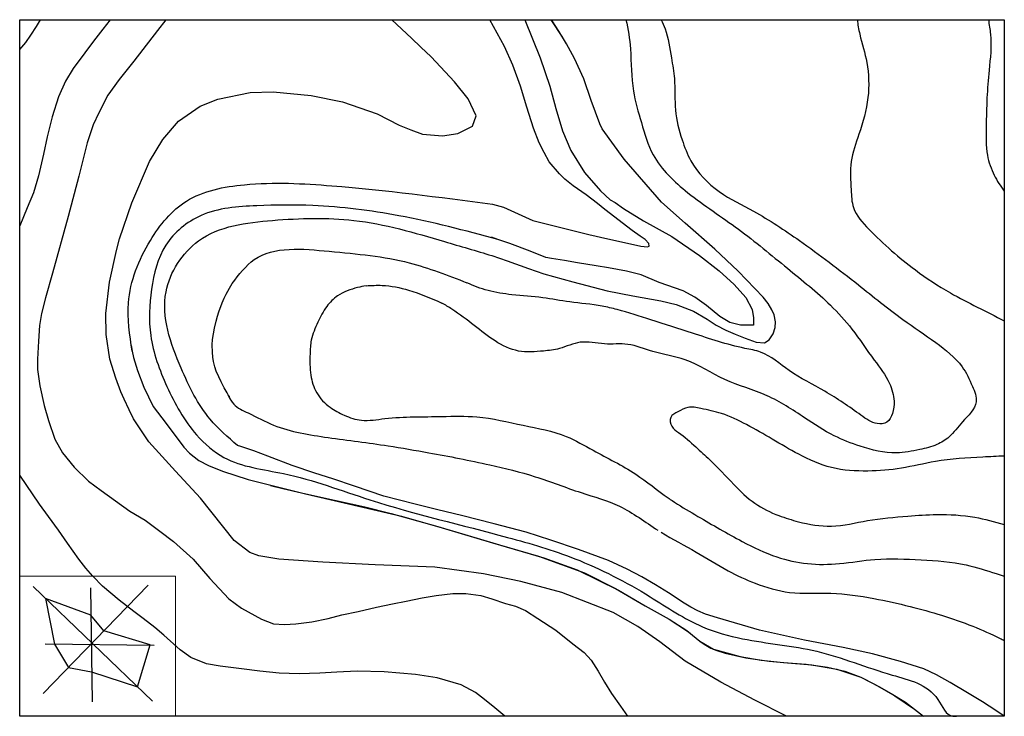
# Model space of a CAD drawing. Units: millimetres. Extents: x 2259 to 2732, y 1906 to 2241.
import ezdxf

# ---------------------------------------------------------------- set-up
doc = ezdxf.new("R2010")
doc.units = ezdxf.units.MM
doc.layers.add('ЛК', color=255, linetype='Continuous')
doc.layers.add('текст', color=10, linetype='Continuous', lineweight=9)

msp = doc.modelspace()

# ---------------------------------------------------------------- linework, layer by layer
at = {"color": 6}
for p, q in [((2265.34, 1968.58), (2322.7, 1913.52)), ((2270.16, 1917.2), (2320.72, 1969.29)), ((2292.96, 1968.02), (2293.67, 1913.24)), ((2271.27, 1962.89), (2275.68, 1940.96)), ((2293.13, 1954.85), (2271.27, 1962.89)), ((2299.31, 1947.23), (2293.13, 1954.85)), ((2321.57, 1940.5), (2299.31, 1947.23)), ((2271.09, 1941.01), (2323.48, 1940.48)), ((2275.68, 1940.96), (2282.3, 1929.71)), ((2315.55, 1920.38), (2321.57, 1940.5)), ((2282.3, 1929.71), (2293.48, 1927.53)), ((2293.48, 1927.53), (2315.55, 1920.38))]:
    msp.add_line(p, q, dxfattribs=at)
at = {"layer": 'ЛК', "color": 35}
msp.add_line((2520.05, 2232.59), (2514.55, 2241.16), dxfattribs=at)
at = {"layer": 'ЛК', "color": 2}
msp.add_lwpolyline([(2258.88, 2241.16), (2732.44, 2241.16), (2732.44, 1906.28), (2258.88, 1906.28)], close=True, dxfattribs=at)
at = {"layer": 'ЛК', "color": 35}
for points in [[(2268.81, 2241.16), (2302.33, 2241.16), (2298.82, 2236.57), (2294.43, 2230.82), (2290.14, 2225.16), (2284.62, 2217.63), (2280.83, 2211.56), (2277.54, 2204.01), (2274.42, 2194.48), (2272.12, 2184.79), (2270.31, 2176.45), (2267.97, 2166.03), (2265.51, 2157.94), (2262.41, 2150.64), (2258.88, 2142.04), (2258.88, 2226.86), (2261.76, 2230.22), (2264.29, 2233.69), (2266.91, 2237.86), (2268.81, 2241.16)], [(2302.33, 2241.16), (2329.2, 2241.16), (2325.19, 2235.9), (2318.07, 2226.75), (2313.7, 2221.2), (2306.72, 2212.42), (2301.25, 2204.92), (2296.95, 2196.4), (2294.26, 2190.58), (2291.27, 2181.97), (2287.27, 2165.9), (2282.18, 2146.59), (2274.58, 2119.3), (2271.21, 2107.4), (2269.41, 2099.93), (2268.48, 2094.13), (2267.87, 2086.6), (2267.42, 2077.88), (2267.47, 2072.94), (2268.53, 2065.09), (2270.69, 2055.61), (2272.75, 2048.38), (2275.83, 2039.53), (2279.52, 2032.88), (2285.09, 2025.98), (2292.04, 2019.27), (2298.07, 2014.75), (2305, 2009.74), (2311.83, 2004.89), (2319.24, 2000.45), (2326.3, 1995.2), (2332.91, 1990.18), (2342.27, 1981.82), (2350.35, 1972.42), (2359.5, 1962.66), (2365.5, 1958.13), (2375.25, 1952.85), (2381, 1950.69), (2386.25, 1950.35), (2391.71, 1950.7), (2399.36, 1951.58), (2407.19, 1953.21), (2413.89, 1955), (2421.64, 1956.67), (2430.47, 1958.7), (2438.2, 1960.29), (2444.81, 1961.63), (2452.47, 1963.11), (2459.19, 1964.26), (2467.23, 1965.25), (2473.49, 1965.22), (2480.74, 1964.21), (2486.01, 1962.66), (2492.54, 1960.52), (2497.28, 1959.17), (2502.17, 1957.06), (2508.16, 1953.27), (2516.73, 1947.67), (2524.99, 1941.08), (2530.35, 1936.82), (2533.79, 1933.18), (2537.02, 1927.84), (2540.14, 1922.54), (2543.58, 1917.24), (2547.82, 1911.12), (2551.14, 1906.28), (2492.27, 1906.28), (2487.38, 1910.22), (2482.48, 1914.3), (2478.11, 1917.61), (2471.13, 1921.4), (2459.65, 1924.78), (2449.23, 1926.38), (2434.25, 1927.51), (2421.19, 1927.83), (2411.44, 1927.47), (2403.31, 1926.99), (2393.35, 1926.63), (2383.75, 1926.92), (2374.33, 1927.87), (2365.53, 1929.05), (2355.36, 1930.38), (2348.76, 1931.5), (2341.17, 1934.42), (2336, 1938.17), (2328.2, 1945.2), (2323.86, 1948.84), (2318.3, 1953.19), (2313.76, 1956.63), (2306.74, 1962.02), (2302.64, 1965.37), (2298.72, 1968.84), (2294.06, 1973.51), (2290.63, 1977.51), (2287.35, 1981.76), (2281.84, 1989.53), (2277.56, 1995.66), (2272.73, 2002.28), (2268.37, 2008.16), (2258.88, 2022.2), (2258.88, 2142.04)], [(2305.44, 2130.19), (2306.88, 2135.82), (2312.74, 2153.12), (2321.3, 2172.91), (2327.74, 2183.57), (2335.28, 2192.31), (2345.74, 2199.6), (2354.14, 2203.01), (2369.67, 2206.08), (2380.76, 2206.5), (2399.07, 2204.63), (2414.15, 2201.59), (2430.77, 2195.83), (2441.43, 2190.39), (2447.01, 2188.26), (2452.59, 2186.13), (2462.3, 2185.27), (2469.59, 2186.45), (2476.63, 2189.99), (2478.42, 2194.9), (2474.64, 2203.07), (2467.95, 2211.25), (2463.58, 2216.08), (2456.71, 2223.32), (2451.77, 2228.01), (2447.32, 2232.24), (2437.92, 2241.16), (2484.96, 2241.16)], [(2486.29, 2152.45), (2486.29, 2152.45), (2491.56, 2151), (2505.64, 2144.62), (2532.64, 2137.93), (2541.74, 2135.83), (2549.75, 2134), (2557.55, 2132.3), (2560.88, 2131.89), (2561.67, 2132.31), (2561.39, 2133.55), (2559.77, 2135.52), (2557.38, 2137.01), (2553.49, 2139.74), (2548.6, 2143.5), (2545.11, 2146.22), (2540.35, 2149.92), (2536.7, 2152.75), (2531.26, 2156.93), (2525.09, 2161.25), (2521.09, 2164.42), (2518.48, 2166.99), (2513.59, 2172.76), (2511.15, 2177.36), (2508.72, 2181.95), (2506.02, 2188.97), (2502.86, 2199.09), (2499.7, 2209.26), (2496.01, 2219.36), (2492.12, 2228.24), (2484.96, 2241.16), (2501.9, 2241.16)], [(2501.9, 2241.16), (2509.21, 2222.85), (2513.78, 2209.16), (2516.73, 2198.49), (2519.94, 2187.68), (2523.97, 2178.32), (2530.46, 2167.72), (2538.16, 2158.94), (2542.89, 2154.57), (2545.2, 2153.2), (2549.33, 2150.3), (2558.9, 2144.51), (2572.59, 2136.87), (2585.81, 2127.83), (2595.28, 2120.38), (2602.48, 2113.86), (2608.07, 2107.5), (2611.19, 2101.74), (2611.81, 2097.81), (2611.85, 2094.21), (2605.56, 2094.34), (2600.49, 2095.59), (2595.67, 2098.39), (2589.2, 2103.68), (2583.57, 2107.73), (2577.95, 2110.73), (2566.37, 2114.86), (2557.76, 2118.43), (2550.71, 2120.32), (2542.13, 2121.84), (2536.11, 2122.83), (2527.24, 2124.28), (2520.94, 2125.31), (2514.72, 2126.32), (2511.97, 2126.77), (2504.33, 2129.85), (2494.54, 2133.57), (2488.87, 2135.52), (2485.87, 2136.52)], [(2313.6, 2049.17), (2311.57, 2053.53), (2309.16, 2058.71), (2307.51, 2062.26), (2305.09, 2068.81), (2302.22, 2077.98), (2300.39, 2089.77), (2300.34, 2099.85), (2302.08, 2114.97), (2305.44, 2130.19)], [(2312.5, 2084.5), (2312.97, 2081.75), (2313.64, 2078.74), (2315.58, 2072.43), (2318.59, 2064.53), (2323.06, 2055.14), (2329.3, 2047.04), (2337.84, 2035.68), (2340.52, 2032.66), (2345.02, 2029.22), (2349.69, 2026.87), (2356.48, 2024.09), (2368.79, 2020.05), (2396.36, 2013.18), (2442.47, 2002.47), (2462.01, 1996.84), (2486.28, 1989.67), (2510.89, 1982.47), (2527.04, 1976.66), (2546.88, 1966.87), (2559.68, 1959.29), (2571.19, 1952.98), (2575.43, 1950.26), (2580.76, 1946.68), (2585.98, 1942.39), (2592.56, 1938.47), (2605.35, 1934.94), (2615.48, 1933.18), (2626.19, 1932.05), (2637.06, 1931.22), (2647.46, 1929.87), (2655.77, 1927.86), (2663.46, 1924.97), (2670.32, 1921.49), (2679.83, 1916.1), (2689.21, 1909.61), (2693.52, 1906.28)], [(2379.53, 2017.13), (2385.51, 2015.67), (2394.46, 2013.6), (2410.22, 2010.13), (2424.9, 2006.85), (2437.54, 2003.77), (2458.87, 1997.76), (2472.9, 1993.63), (2489.69, 1988.66), (2508.42, 1983.22), (2530.49, 1975.16), (2545.4, 1967.7), (2559.68, 1959.29), (2571.19, 1952.98), (2579.68, 1947.54), (2585.98, 1942.39), (2588.13, 1940.83), (2591.35, 1938.97), (2593.76, 1937.96), (2598.21, 1936.59), (2608.09, 1934.39), (2619.39, 1932.7), (2628.11, 1931.9), (2639.87, 1930.94), (2651.87, 1928.93), (2663.46, 1924.97), (2672.39, 1920.34), (2678.09, 1917.12), (2684.9, 1912.94), (2693.52, 1906.28), (2627.74, 1906.28), (2612.53, 1914.04), (2596.03, 1922.66), (2578.99, 1932.77), (2566.69, 1941.95), (2556.24, 1949.44), (2544.35, 1956.1), (2519.59, 1965.68), (2499.98, 1970.95), (2481.87, 1974.74), (2458.57, 1977.92), (2429.78, 1978.97), (2404.61, 1980.35), (2383.55, 1981.75), (2373.86, 1983.38), (2369.63, 1985.01), (2362.05, 1990.81), (2345.77, 2011.08), (2333.87, 2024.07), (2320.91, 2038.13), (2313.6, 2049.17)]]:
    msp.add_lwpolyline(points, dxfattribs=at)
at = {"layer": 'ЛК', "color": 1}
for points in [[(2485.99, 2127.73), (2485.99, 2127.73), (2493.39, 2125.13), (2503.64, 2121.47), (2510.95, 2118.93), (2524.84, 2115.14), (2541.41, 2110.78), (2553.85, 2108.43), (2567.32, 2105.95), (2574.64, 2104.23), (2583.03, 2101), (2589.51, 2097.13), (2593.8, 2094.35), (2598.44, 2091.85), (2602.92, 2089.89), (2607.88, 2087.95), (2613.06, 2086.04), (2617.1, 2085.83), (2619.28, 2087.19), (2621.3, 2090.08), (2622.29, 2093.16), (2622.41, 2095.83), (2621.67, 2099.17), (2620.62, 2101.62), (2618.86, 2104.63), (2616.53, 2107.78), (2604.51, 2120.25), (2593.2, 2130.79), (2578.93, 2143.32), (2567.64, 2153.35), (2549.65, 2174.07), (2539.1, 2188.71), (2537.86, 2191.12), (2533.81, 2202.35), (2530.19, 2212.8), (2525.66, 2222.51), (2521.86, 2229.59), (2518.24, 2235.58), (2514.91, 2240.61)], [(2732.44, 1906.28), (2728.44, 1908.92), (2721.87, 1913.14), (2714.8, 1917.47), (2706.4, 1922.46), (2699.84, 1926.16), (2693.68, 1929.04), (2682.59, 1932.57), (2669.06, 1936.2), (2654.95, 1939.35), (2636.35, 1942.82), (2614.75, 1947.64), (2594.47, 1953.52), (2588.78, 1955.34), (2585.06, 1956.9), (2581.68, 1958.62), (2578.43, 1960.56), (2570.87, 1965.52), (2564.75, 1969.43), (2558.06, 1973.3), (2551.04, 1976.99), (2542.04, 1981.05), (2527.64, 1986.44), (2514.26, 1990.88), (2502.41, 1994.72), (2487.02, 1998.78), (2471.32, 2002.72), (2459.92, 2005.52), (2449.08, 2008.13), (2434.03, 2012.12), (2419.9, 2016.94), (2409.55, 2020.34), (2400.83, 2023.14), (2389.98, 2026.86), (2378.21, 2031.28), (2371.42, 2033.79), (2365.3, 2035.88), (2363.69, 2036.39)]]:
    msp.add_lwpolyline(points, dxfattribs=at)
at = {"layer": 'ЛК', "color": 4}
msp.add_lwpolyline([(2360.24, 2058.54), (2359.7, 2059.7), (2359.22, 2060.78), (2358.67, 2061.71), (2357.29, 2064.12), (2355.76, 2066.96), (2354.58, 2069.39), (2353.44, 2072.12), (2352.73, 2074.25), (2352.09, 2076.82), (2351.76, 2078.84), (2351.53, 2081.32), (2351.5, 2084.83), (2351.68, 2087.45), (2352.03, 2090.18), (2352.51, 2092.78), (2353.3, 2096.13), (2354, 2098.56), (2354.7, 2100.73), (2356.31, 2105.04), (2357.26, 2107.24), (2358.2, 2109.2), (2359.71, 2112.02), (2361.09, 2114.27)], dxfattribs=at)
for points, knots in [([(2567.33, 2241.16), (2568.05, 2239.74), (2570.69, 2233.97), (2572.04, 2224.16), (2574.36, 2211.16), (2573.5, 2197.74), (2576.85, 2184.47), (2582.35, 2170.2), (2594.41, 2157.66), (2614.2, 2148.37), (2636.62, 2133.42), (2660.16, 2115.52), (2681.41, 2098.24), (2698.92, 2086.6), (2711.72, 2076.53), (2716.73, 2066.03), (2720.78, 2055.77), (2712.18, 2048.39), (2707, 2040.81), (2699.63, 2036.27), (2690.9, 2034.22), (2678.43, 2031.81), (2664.3, 2035.34), (2649.44, 2041.11), (2635.18, 2050.5), (2618.58, 2061.55), (2597.69, 2066.93), (2581.06, 2078.45), (2564.37, 2080.6), (2551.9, 2086.08), (2539.98, 2084.5), (2528.73, 2087.47), (2519.42, 2082.74), (2509.42, 2081.67), (2498.53, 2080.76), (2487.14, 2086.36), (2477.35, 2094.3), (2468.96, 2100.63), (2463.6, 2103.95), (2461.99, 2104.91)], [93.382236, 93.382236, 93.382236, 93.382236, 117.256808, 189.195767, 239.511327, 315.476857, 388.529698, 442.930403, 543.763382, 638.609865, 769.870702, 946.877709, 1082.760168, 1179.133237, 1265.05545, 1318.459773, 1356.65558, 1415.093703, 1463.419717, 1498.066446, 1540.941057, 1597.716493, 1686.498253, 1753.588185, 1836.884669, 1941.696993, 2050.353574, 2156.719772, 2237.535413, 2299.69099, 2355.90537, 2414.256335, 2466.646601, 2505.257995, 2565.478119, 2626.621891, 2689.037403, 2755.472204, 2783.711825, 2783.711825, 2783.711825, 2783.711825]), ([(2550.47, 2241.16), (2551.63, 2236.58), (2553.14, 2225.12), (2552.89, 2208.25), (2558.03, 2191.46), (2563.22, 2172.91), (2581.31, 2156.07), (2604.95, 2140.97), (2627.29, 2122.11), (2646.35, 2107.05), (2660.1, 2091.89), (2668.64, 2078.69), (2677.22, 2068.04), (2679.8, 2058.68), (2679.12, 2052.15), (2676.53, 2047.01), (2669.63, 2046.41), (2660.17, 2053.47), (2646.67, 2062.73), (2629.55, 2071.04), (2618.24, 2081.25), (2601.46, 2084.08), (2584.15, 2089.97), (2563.72, 2096.42), (2549.34, 2101.08), (2536.32, 2104.22), (2524.23, 2105.03), (2509.91, 2107.85), (2496.69, 2108.6), (2484.3, 2110.46), (2477.26, 2113.16), (2473.98, 2114.66)], [83.963351, 83.963351, 83.963351, 83.963351, 154.773668, 256.466656, 334.703279, 417.385054, 540.712155, 690.659449, 841.560551, 977.692761, 1054.679629, 1147.00941, 1213.677891, 1258.005048, 1287.473828, 1312.570129, 1335.719439, 1379.878176, 1484.086799, 1583.651807, 1665.055842, 1703.955076, 1835.323741, 1939.994472, 2025.030145, 2062.126804, 2140.494523, 2206.187452, 2280.610271, 2339.085216, 2393.08265, 2393.08265, 2393.08265, 2393.08265]), ([(2661.68, 2241.16), (2661.95, 2238.81), (2663.29, 2231.82), (2667.17, 2219.8), (2667.69, 2203.1), (2663.18, 2187.47), (2657.78, 2173.07), (2658.8, 2161.08), (2659.12, 2149.09), (2671.32, 2135.86), (2686.7, 2122.37), (2708.82, 2107.68), (2723.9, 2100.96), (2732.44, 2096.32)], [68.328228, 68.328228, 68.328228, 68.328228, 103.472483, 173.684735, 258.137271, 348.548934, 417.167066, 485.010696, 527.781689, 591.935596, 740.4735, 841.096489, 987.211621, 987.211621, 987.211621, 987.211621]), ([(2724.8, 2241.16), (2725.14, 2238.8), (2726.63, 2230.8), (2725.18, 2218.12), (2723.95, 2203.37), (2723.73, 2189.76), (2723.4, 2177.05), (2727.08, 2166.54), (2730.58, 2161.16), (2732.44, 2158.78)], [63.122977, 63.122977, 63.122977, 63.122977, 98.671569, 185.250102, 251.799935, 321.246017, 389.709778, 440.395776, 485.513685, 485.513685, 485.513685, 485.513685]), ([(2425.47, 2113.25), (2424.11, 2113.01), (2419.33, 2111.94), (2412.33, 2109.48), (2405.85, 2103.19), (2402.25, 2095.58), (2398.81, 2088.02), (2398.44, 2079.24), (2398.37, 2070.65), (2401.19, 2061.26), (2407.46, 2054.71), (2415.1, 2050.69), (2424.04, 2047.61), (2435.41, 2049.83), (2448.29, 2050.21), (2463.08, 2050.33), (2480.82, 2050.88), (2500.6, 2046.01), (2520.03, 2042.58), (2537.17, 2032.41), (2554.48, 2024.14), (2565.98, 2014.46), (2571.84, 2010.47), (2573.88, 2009.12)], [2975.648032, 2975.648032, 2975.648032, 2975.648032, 2996.328178, 3048.514097, 3084.704798, 3128.25958, 3174.282674, 3207.519503, 3258.713639, 3303.122755, 3350.70396, 3389.789716, 3432.664327, 3489.012773, 3559.384097, 3626.637415, 3710.951665, 3824.150665, 3931.017024, 4003.278578, 4120.946876, 4217.887451, 4227.280016, 4227.280016, 4227.280016, 4227.280016]), ([(2359.39, 2060.49), (2359.96, 2058.9), (2362.02, 2055.01), (2370.65, 2051.41), (2384.61, 2043.57), (2408.1, 2040.02), (2433.01, 2036.89), (2458.99, 2032.45), (2482.6, 2027.82), (2507.23, 2021.84), (2527.5, 2013.78), (2548.6, 2008.06), (2559.74, 1999.58), (2565.84, 1995.68)], [3197.411411, 3197.411411, 3197.411411, 3197.411411, 3221.981279, 3262.588719, 3330.471442, 3464.657616, 3610.518135, 3709.727405, 3859.310027, 3971.745471, 4088.850346, 4186.884475, 4296.032037, 4296.032037, 4296.032037, 4296.032037]), ([(2732.44, 2031.31), (2728.99, 2031.18), (2717.92, 2030.69), (2701.24, 2029.67), (2683.16, 2025.05), (2666.4, 2023.79), (2649.25, 2024.66), (2634.08, 2031.58), (2620.97, 2039.42), (2608.87, 2046.41), (2597.44, 2051.99), (2587.92, 2053.88), (2580.4, 2055.53), (2575.89, 2052.71), (2571.07, 2050.5), (2572.07, 2045.13), (2577.63, 2041.54), (2583.61, 2036.09), (2592.67, 2027.96), (2601.54, 2018.36), (2611.86, 2008.16), (2623, 2002.82), (2635.31, 1999.03), (2649.89, 1996.42), (2667.26, 2000.95), (2684.22, 2002.32), (2701.41, 2003.65), (2717.14, 2002.66), (2727.75, 1999.81), (2732.44, 1998.44)], [1670.231856, 1670.231856, 1670.231856, 1670.231856, 1721.985908, 1836.546853, 1919.966732, 2000.756682, 2088.347434, 2173.808632, 2247.038844, 2317.930667, 2384.002397, 2435.096848, 2466.075822, 2492.504534, 2514.507391, 2536.130688, 2557.968146, 2612.245197, 2657.815534, 2740.342842, 2808.744939, 2873.549559, 2922.776492, 3002.669374, 3090.914756, 3188.121981, 3258.014175, 3349.506254, 3422.609697, 3422.609697, 3422.609697, 3422.609697]), ([(2573.88, 2009.12), (2577.53, 2006.75), (2588.37, 2000.43), (2604.38, 1991), (2621.81, 1982.59), (2637.81, 1979.03), (2653.79, 1979.23), (2671.85, 1982.52), (2692.28, 1981.44), (2712.09, 1980.28), (2725.02, 1975.86), (2731.15, 1974), (2732.44, 1973.6)], [4236.387947, 4236.387947, 4236.387947, 4236.387947, 4301.707677, 4424.329731, 4515.527218, 4590.532047, 4667.814617, 4753.714106, 4864.714257, 4973.776734, 5049.048222, 5069.213168, 5069.213168, 5069.213168, 5069.213168]), ([(2567.44, 1994.67), (2572.92, 1991.29), (2583.92, 1985.69), (2598.4, 1976.48), (2613.28, 1969.48), (2629.97, 1964.57), (2649.43, 1966.18), (2668.78, 1963.24), (2686.46, 1959.29), (2702.38, 1954.97), (2716.88, 1949.88), (2726.81, 1945.45), (2731.77, 1942.99), (2732.44, 1942.66)], [4305.200159, 4305.200159, 4305.200159, 4305.200159, 4401.551944, 4490.456364, 4562.037329, 4648.085489, 4747.384141, 4851.495534, 4940.45385, 5019.201965, 5098.724504, 5170.760025, 5181.962369, 5181.962369, 5181.962369, 5181.962369])]:
    msp.add_open_spline(points, degree=3, knots=knots, dxfattribs=at)
at = {"layer": 'ЛК', "color": 35}
for points in [[(2312.97, 2081.75), (2311.19, 2105.03), (2321.72, 2135.01), (2339.08, 2153.94), (2366.97, 2161.82), (2409.07, 2161.3), (2486.29, 2152.45)], [(2488.87, 2135.52), (2441.29, 2146.92), (2399.82, 2151.8), (2372.92, 2151.73), (2346.1, 2146.98), (2329.17, 2132.73), (2322.28, 2111.57), (2321.9, 2089.34), (2329.7, 2064.82), (2343.99, 2041.52), (2357.11, 2030.69), (2385.83, 2022.89), (2427.36, 2010.3), (2493.55, 1992.24), (2525.88, 1981.98), (2562.07, 1963.69), (2587.26, 1949.26), (2606.47, 1943.51), (2642.23, 1937.47), (2678.5, 1926.06), (2700.49, 1914.31), (2707.71, 1906.28), (2710.06, 1906.43)]]:
    msp.add_spline(points, degree=3, dxfattribs=at)
at = {"layer": 'ЛК', "color": 1}
msp.add_spline([(2363.69, 2036.39), (2350.52, 2049.03), (2336.5, 2073.66), (2329.25, 2110.36), (2344.92, 2134.77), (2380.48, 2144.65), (2419.63, 2144.65), (2463.13, 2134.51), (2485.99, 2127.73)], degree=3, dxfattribs=at)
at = {"layer": 'ЛК', "color": 4}
for points in [[(2361.09, 2114.27), (2371.71, 2125.82), (2407.7, 2129.81), (2446.25, 2124.24), (2473.98, 2114.66)], [(2425.47, 2113.25), (2433.24, 2113.41), (2445.91, 2111.14), (2461.99, 2104.91)]]:
    msp.add_spline(points, degree=3, dxfattribs=at)
at = {"layer": 'текст'}
msp.add_lwpolyline([(2258.88, 1973.51), (2333.77, 1973.51), (2333.77, 1906.28), (2258.88, 1906.28)], close=True, dxfattribs=at)

doc.saveas('drawing.dxf')
